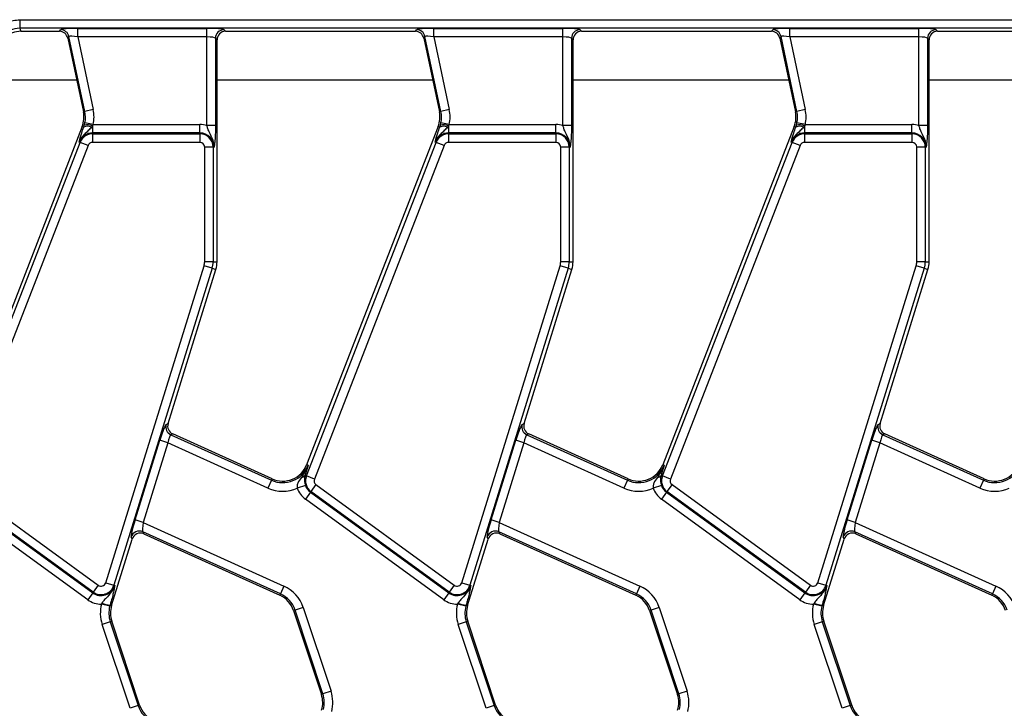
# Model space of a CAD drawing. Units: millimetres. Extents: x 75 to 2144, y 25 to 1460.
# Drawn here: x 367 to 481, y 556 to 636 of the extents above; entities that cross this region are included whole.
import ezdxf

# ---------------------------------------------------------------- set-up
doc = ezdxf.new("R2010")
doc.units = ezdxf.units.MM
doc.header["$LTSCALE"] = 5
doc.linetypes.add('SLD-Solid', pattern=[0])

msp = doc.modelspace()

# ---------------------------------------------------------------- linework, layer by layer
at = {"color": 7, "linetype": 'SLD-Solid', "lineweight": 25}
for p, q in [((366.62051, 635.93607), (661.4163, 635.93607)), ((366.62051, 635.93607), (366.62051, 634.93988)), ((661.4163, 634.93988), (366.62051, 634.93988)), ((371.24163, 634.5823), (371.3895, 634.7649)), ((373.39245, 634.92463), (388.44442, 634.92463)), ((373.39245, 633.92843), (373.39245, 634.92463)), ((388.44442, 633.92843), (388.44442, 634.92463)), ((390.43681, 634.7649), (390.61941, 634.5823)), ((412.74163, 634.5823), (412.8895, 634.7649)), ((414.89245, 634.92463), (429.94442, 634.92463)), ((414.89245, 633.92843), (414.89245, 634.92463)), ((429.94442, 633.92843), (429.94442, 634.92463)), ((431.93681, 634.7649), (432.11941, 634.5823)), ((454.24163, 634.5823), (454.3895, 634.7649)), ((456.39245, 634.92463), (471.44442, 634.92463)), ((456.39245, 633.92843), (456.39245, 634.92463)), ((471.44442, 633.92843), (471.44442, 634.92463)), ((473.43681, 634.7649), (473.61941, 634.5823)), ((366.76214, 634.5823), (371.24163, 634.5823)), ((372.36392, 633.97582), (372.21605, 633.79322)), ((372.21605, 633.79322), (374.04031, 625.21079)), ((374.21892, 625.24876), (372.36392, 633.97582)), ((388.44442, 633.92843), (373.39245, 633.92843)), ((373.39245, 633.92843), (375.19334, 625.45588)), ((388.44442, 623.60591), (388.44442, 633.92843)), ((389.44062, 633.7687), (389.44062, 623.60591)), ((389.62322, 633.5861), (389.44062, 633.7687)), ((389.62322, 607.73255), (389.62322, 633.5861)), ((390.61941, 634.5823), (412.74163, 634.5823)), ((413.86392, 633.97582), (413.71605, 633.79322)), ((413.71605, 633.79322), (415.54031, 625.21079)), ((415.71892, 625.24876), (413.86392, 633.97582)), ((429.94442, 633.92843), (414.89245, 633.92843)), ((414.89245, 633.92843), (416.69334, 625.45588)), ((429.94442, 623.60591), (429.94442, 633.92843)), ((430.94062, 633.7687), (430.94062, 623.60591)), ((431.12322, 633.5861), (430.94062, 633.7687)), ((431.12322, 607.73255), (431.12322, 633.5861)), ((432.11941, 634.5823), (454.24163, 634.5823)), ((455.36392, 633.97582), (455.21605, 633.79322)), ((455.21605, 633.79322), (457.04031, 625.21079)), ((457.21892, 625.24876), (455.36392, 633.97582)), ((471.44442, 633.92843), (456.39245, 633.92843)), ((456.39245, 633.92843), (458.19334, 625.45588)), ((471.44442, 623.60591), (471.44442, 633.92843)), ((472.44062, 633.7687), (472.44062, 623.60591)), ((472.62322, 633.5861), (472.44062, 633.7687)), ((472.62322, 607.73255), (472.62322, 633.5861)), ((473.61941, 634.5823), (495.74163, 634.5823)), ((356.79531, 628.93698), (373.24828, 628.93698)), ((389.62322, 628.93698), (414.74828, 628.93698)), ((431.12322, 628.93698), (456.24828, 628.93698)), ((472.62322, 628.93698), (497.74828, 628.93698)), ((374.21892, 625.24876), (374.04031, 625.21079)), ((375.19334, 625.45588), (374.21892, 625.24876)), ((415.71892, 625.24876), (415.54031, 625.21079)), ((416.69334, 625.45588), (415.71892, 625.24876)), ((457.21892, 625.24876), (457.04031, 625.21079)), ((458.19334, 625.45588), (457.21892, 625.24876)), ((373.9017, 623.49926), (358.56864, 584.09061)), ((374.08117, 623.42943), (373.9017, 623.49926)), ((374.08117, 623.42943), (374.1541, 623.66197)), ((374.1541, 623.66197), (374.22179, 623.93901)), ((375.19711, 623.73616), (374.22179, 623.93901)), ((375.10736, 623.55441), (374.9932, 623.40058)), ((375.19711, 623.73616), (375.10736, 623.55441)), ((375.10736, 623.55441), (375.10736, 622.73997)), ((375.19711, 623.73616), (387.62322, 623.73616)), ((387.62322, 622.73997), (387.62322, 623.73616)), ((389.44062, 623.60591), (388.44442, 623.60591)), ((415.4017, 623.49926), (400.06864, 584.09061)), ((415.58117, 623.42943), (415.4017, 623.49926)), ((415.58117, 623.42943), (415.6541, 623.66197)), ((415.6541, 623.66197), (415.72179, 623.93901)), ((416.69711, 623.73616), (415.72179, 623.93901)), ((416.60736, 623.55441), (416.4932, 623.40058)), ((416.69711, 623.73616), (416.60736, 623.55441)), ((416.60736, 623.55441), (416.60736, 622.73997)), ((416.69711, 623.73616), (429.12322, 623.73616)), ((429.12322, 622.73997), (429.12322, 623.73616)), ((430.94062, 623.60591), (429.94442, 623.60591)), ((456.9017, 623.49926), (441.56864, 584.09061)), ((457.08117, 623.42943), (456.9017, 623.49926)), ((457.08117, 623.42943), (457.1541, 623.66197)), ((457.1541, 623.66197), (457.22179, 623.93901)), ((458.19711, 623.73616), (457.22179, 623.93901)), ((458.10736, 623.55441), (457.9932, 623.40058)), ((458.19711, 623.73616), (458.10736, 623.55441)), ((458.10736, 623.55441), (458.10736, 622.73997)), ((458.19711, 623.73616), (470.62322, 623.73616)), ((470.62322, 622.73997), (470.62322, 623.73616)), ((472.44062, 623.60591), (471.44442, 623.60591)), ((375.10736, 622.63723), (375.10736, 622.73997)), ((387.62322, 622.73997), (375.10736, 622.73997)), ((375.10736, 622.63723), (375.10736, 621.64103)), ((375.10736, 622.63723), (387.62322, 622.63723)), ((387.62322, 622.63723), (387.62322, 622.73997)), ((387.62322, 622.63723), (387.62322, 621.64103)), ((416.60736, 622.63723), (416.60736, 622.73997)), ((429.12322, 622.73997), (416.60736, 622.73997)), ((416.60736, 622.63723), (429.12322, 622.63723)), ((416.60736, 622.63723), (416.60736, 621.64103)), ((429.12322, 622.63723), (429.12322, 622.73997)), ((429.12322, 622.63723), (429.12322, 621.64103)), ((458.10736, 622.63723), (458.10736, 622.73997)), ((470.62322, 622.73997), (458.10736, 622.73997)), ((458.10736, 622.63723), (470.62322, 622.63723)), ((458.10736, 622.63723), (458.10736, 621.64103)), ((470.62322, 622.63723), (470.62322, 622.73997)), ((470.62322, 622.63723), (470.62322, 621.64103)), ((358.53634, 582.78016), (373.65825, 621.64611)), ((374.58665, 621.28489), (359.46474, 582.41894)), ((373.65825, 621.64611), (373.5625, 621.68337)), ((374.58665, 621.28489), (373.65825, 621.64611)), ((387.62322, 621.64103), (375.10736, 621.64103)), ((388.18196, 607.73255), (388.18196, 621.0823)), ((389.17815, 621.0823), (388.18196, 621.0823)), ((389.17815, 621.0823), (389.17815, 607.73255)), ((389.17815, 621.0823), (389.28089, 621.0823)), ((400.03634, 582.78016), (415.15825, 621.64611)), ((416.08665, 621.28489), (400.96474, 582.41894)), ((415.15825, 621.64611), (415.0625, 621.68337)), ((416.08665, 621.28489), (415.15825, 621.64611)), ((429.12322, 621.64103), (416.60736, 621.64103)), ((429.68196, 607.73255), (429.68196, 621.0823)), ((430.67815, 621.0823), (429.68196, 621.0823)), ((430.67815, 621.0823), (430.67815, 607.73255)), ((430.67815, 621.0823), (430.78089, 621.0823)), ((441.53634, 582.78016), (456.65825, 621.64611)), ((457.58665, 621.28489), (442.46474, 582.41894)), ((456.65825, 621.64611), (456.5625, 621.68337)), ((457.58665, 621.28489), (456.65825, 621.64611)), ((470.62322, 621.64103), (458.10736, 621.64103)), ((471.18196, 607.73255), (471.18196, 621.0823)), ((472.17815, 621.0823), (471.18196, 621.0823)), ((472.17815, 621.0823), (472.17815, 607.73255)), ((472.17815, 621.0823), (472.28089, 621.0823)), ((376.64514, 570.33441), (388.11187, 607.27041)), ((389.06327, 606.97504), (388.11187, 607.27041)), ((389.17815, 607.73255), (388.18196, 607.73255)), ((389.17815, 607.73255), (389.62322, 607.73255)), ((418.14514, 570.33441), (429.61187, 607.27041)), ((430.56327, 606.97504), (429.61187, 607.27041)), ((430.67815, 607.73255), (429.68196, 607.73255)), ((430.67815, 607.73255), (431.12322, 607.73255)), ((459.64514, 570.33441), (471.11187, 607.27041)), ((472.06327, 606.97504), (471.11187, 607.27041)), ((472.17815, 607.73255), (471.18196, 607.73255)), ((472.17815, 607.73255), (472.62322, 607.73255)), ((389.06327, 606.97504), (377.59654, 570.03904)), ((383.91154, 588.87945), (389.48833, 606.84309)), ((389.06327, 606.97504), (389.48833, 606.84309)), ((430.56327, 606.97504), (419.09654, 570.03904)), ((425.41154, 588.87945), (430.98833, 606.84309)), ((430.56327, 606.97504), (430.98833, 606.84309)), ((472.06327, 606.97504), (460.59654, 570.03904)), ((466.91154, 588.87945), (472.48833, 606.84309)), ((472.06327, 606.97504), (472.48833, 606.84309)), ((383.6893, 588.77946), (383.91154, 588.87945)), ((425.1893, 588.77946), (425.41154, 588.87945)), ((466.6893, 588.77946), (466.91154, 588.87945)), ((384.45293, 587.67619), (384.23069, 587.57619)), ((396.03806, 582.44429), (384.45293, 587.67619)), ((425.95293, 587.67619), (425.73069, 587.57619)), ((437.53806, 582.44429), (425.95293, 587.67619)), ((467.45293, 587.67619), (467.23069, 587.57619)), ((479.03806, 582.44429), (467.45293, 587.67619)), ((380.06669, 577.64923), (382.94739, 586.92837)), ((383.89879, 586.63301), (381.01809, 577.35387)), ((383.89879, 586.63301), (382.94739, 586.92837)), ((395.55289, 581.36997), (383.89879, 586.63301)), ((384.23069, 587.57619), (395.9629, 582.27787)), ((421.56669, 577.64923), (424.44739, 586.92837)), ((425.39879, 586.63301), (422.51809, 577.35387)), ((425.39879, 586.63301), (424.44739, 586.92837)), ((437.05289, 581.36997), (425.39879, 586.63301)), ((425.73069, 587.57619), (437.4629, 582.27787)), ((463.06669, 577.64923), (465.94739, 586.92837)), ((466.89879, 586.63301), (464.01809, 577.35387)), ((466.89879, 586.63301), (465.94739, 586.92837)), ((478.55289, 581.36997), (466.89879, 586.63301)), ((467.23069, 587.57619), (478.9629, 582.27787)), ((400.23881, 584.0244), (400.06864, 584.09061)), ((441.73881, 584.0244), (441.56864, 584.09061)), ((395.9629, 582.27787), (395.55289, 581.36997)), ((395.9629, 582.27787), (396.03806, 582.44429)), ((399.93046, 583.01163), (399.87654, 582.84234)), ((400.03634, 582.78016), (399.87654, 582.84234)), ((400.96474, 582.41894), (400.03634, 582.78016)), ((437.4629, 582.27787), (437.05289, 581.36997)), ((437.4629, 582.27787), (437.53806, 582.44429)), ((441.43046, 583.01163), (441.37654, 582.84234)), ((441.53634, 582.78016), (441.37654, 582.84234)), ((442.46474, 582.41894), (441.53634, 582.78016)), ((478.9629, 582.27787), (478.55289, 581.36997)), ((478.9629, 582.27787), (479.03806, 582.44429)), ((359.01109, 580.87526), (375.13717, 569.15898)), ((375.19756, 569.2421), (359.07148, 580.95838)), ((359.65703, 581.76432), (375.78311, 570.04804)), ((399.9162, 581.68219), (398.97314, 581.36119)), ((400.51109, 580.87526), (399.92554, 580.06932)), ((400.57148, 580.95838), (400.51109, 580.87526)), ((400.51109, 580.87526), (416.63717, 569.15898)), ((401.15703, 581.76432), (400.57148, 580.95838)), ((416.69756, 569.2421), (400.57148, 580.95838)), ((401.15703, 581.76432), (417.28311, 570.04804)), ((441.4162, 581.68219), (440.47314, 581.36119)), ((442.01109, 580.87526), (441.42554, 580.06932)), ((442.07148, 580.95838), (442.01109, 580.87526)), ((442.01109, 580.87526), (458.13717, 569.15898)), ((442.65703, 581.76432), (442.07148, 580.95838)), ((458.19756, 569.2421), (442.07148, 580.95838)), ((442.65703, 581.76432), (458.78311, 570.04804)), ((374.55162, 568.35304), (358.42554, 580.06932)), ((416.05162, 568.35304), (399.92554, 580.06932)), ((457.55162, 568.35304), (441.42554, 580.06932)), ((381.01809, 577.35387), (380.06669, 577.64923)), ((381.01809, 577.35387), (397.41665, 569.94821)), ((422.51809, 577.35387), (421.56669, 577.64923)), ((422.51809, 577.35387), (438.91665, 569.94821)), ((464.01809, 577.35387), (463.06669, 577.64923)), ((464.01809, 577.35387), (480.41665, 569.94821)), ((397.00664, 569.0403), (380.97955, 576.2782)), ((380.97955, 576.2782), (381.09269, 576.02675)), ((438.50664, 569.0403), (422.47955, 576.2782)), ((422.47955, 576.2782), (422.59269, 576.02675)), ((480.00664, 569.0403), (463.97955, 576.2782)), ((463.97955, 576.2782), (464.09269, 576.02675)), ((377.33132, 567.68361), (379.73127, 575.4142)), ((379.73127, 575.4142), (379.61814, 575.66566)), ((381.09269, 576.02675), (396.93148, 568.87388)), ((418.83132, 567.68361), (421.23127, 575.4142)), ((421.23127, 575.4142), (421.11814, 575.66566)), ((422.59269, 576.02675), (438.43148, 568.87388)), ((460.33132, 567.68361), (462.73127, 575.4142)), ((462.73127, 575.4142), (462.61814, 575.66566)), ((464.09269, 576.02675), (479.93148, 568.87388)), ((375.78311, 570.04804), (375.19756, 569.2421)), ((376.64514, 570.33441), (377.59654, 570.03904)), ((377.59654, 570.03904), (377.69466, 570.00858)), ((397.41665, 569.94821), (397.00664, 569.0403)), ((417.28311, 570.04804), (416.69756, 569.2421)), ((418.14514, 570.33441), (419.09654, 570.03904)), ((419.09654, 570.03904), (419.19466, 570.00858)), ((438.91665, 569.94821), (438.50664, 569.0403)), ((458.78311, 570.04804), (458.19756, 569.2421)), ((459.64514, 570.33441), (460.59654, 570.03904)), ((460.59654, 570.03904), (460.69466, 570.00858)), ((480.41665, 569.94821), (480.00664, 569.0403)), ((375.13717, 569.15898), (374.55162, 568.35304)), ((375.19756, 569.2421), (375.13717, 569.15898)), ((397.00664, 569.0403), (396.93148, 568.87388)), ((416.63717, 569.15898), (416.05162, 568.35304)), ((416.69756, 569.2421), (416.63717, 569.15898)), ((438.50664, 569.0403), (438.43148, 568.87388)), ((458.13717, 569.15898), (457.55162, 568.35304)), ((458.19756, 569.2421), (458.13717, 569.15898)), ((480.00664, 569.0403), (479.93148, 568.87388)), ((376.20831, 567.94071), (376.15232, 567.84651)), ((377.1164, 567.59564), (376.15232, 567.84651)), ((377.15621, 567.73797), (377.1164, 567.59564)), ((377.15621, 567.73797), (377.33132, 567.68361)), ((398.71676, 567.14397), (398.54349, 567.08635)), ((398.54349, 567.08635), (401.79194, 557.31704)), ((399.66207, 567.4583), (398.71676, 567.14397)), ((401.96522, 557.37466), (398.71676, 567.14397)), ((399.66207, 567.4583), (402.91052, 557.68899)), ((417.70831, 567.94071), (417.65232, 567.84651)), ((418.6164, 567.59564), (417.65232, 567.84651)), ((418.65621, 567.73797), (418.6164, 567.59564)), ((418.65621, 567.73797), (418.83132, 567.68361)), ((440.21676, 567.14397), (440.04349, 567.08635)), ((440.04349, 567.08635), (443.29194, 557.31704)), ((441.16207, 567.4583), (440.21676, 567.14397)), ((443.46522, 557.37466), (440.21676, 567.14397)), ((441.16207, 567.4583), (444.41052, 557.68899)), ((459.20831, 567.94071), (459.15232, 567.84651)), ((460.1164, 567.59564), (459.15232, 567.84651)), ((460.15621, 567.73797), (460.1164, 567.59564)), ((460.15621, 567.73797), (460.33132, 567.68361)), ((377.17641, 565.78993), (377.34968, 565.84755)), ((380.59814, 556.07824), (377.34968, 565.84755)), ((418.67641, 565.78993), (418.84968, 565.84755)), ((422.09814, 556.07824), (418.84968, 565.84755)), ((460.17641, 565.78993), (460.34968, 565.84755)), ((463.59814, 556.07824), (460.34968, 565.84755)), ((377.17641, 565.78993), (376.2311, 565.4756)), ((379.47956, 555.70629), (376.2311, 565.4756)), ((377.17641, 565.78993), (380.42486, 556.02062)), ((418.67641, 565.78993), (417.7311, 565.4756)), ((420.97956, 555.70629), (417.7311, 565.4756)), ((418.67641, 565.78993), (421.92486, 556.02062)), ((460.17641, 565.78993), (459.2311, 565.4756)), ((462.47956, 555.70629), (459.2311, 565.4756)), ((460.17641, 565.78993), (463.42486, 556.02062)), ((401.96522, 557.37466), (401.79194, 557.31704)), ((402.91052, 557.68899), (401.96522, 557.37466)), ((443.46522, 557.37466), (443.29194, 557.31704)), ((444.41052, 557.68899), (443.46522, 557.37466)), ((380.42486, 556.02062), (379.47956, 555.70629)), ((380.42486, 556.02062), (380.59814, 556.07824)), ((421.92486, 556.02062), (420.97956, 555.70629)), ((421.92486, 556.02062), (422.09814, 556.07824)), ((463.42486, 556.02062), (462.47956, 555.70629)), ((463.42486, 556.02062), (463.59814, 556.07824))]:
    msp.add_line(p, q, dxfattribs=at)
at = {"color": 7, "linetype": 'SLD-Solid', "lineweight": 25, "flags": 128}
msp.add_lwpolyline([(366.62051, 634.93988), (366.67411, 634.8049), (366.76214, 634.5823)], dxfattribs=at)
at = {"color": 7, "linetype": 'SLD-Solid', "lineweight": 25}
for centre, radius, start, end in [((371.3826, 633.76018), 1.00474, 12.3934796, 89.6065204), ((390.44573, 633.75979), 1.00515, 90.5081258, 179.4918742), ((412.8826, 633.76018), 1.00474, 12.3934796, 89.6065204), ((431.94573, 633.75979), 1.00515, 90.5081258, 179.4918742), ((454.3826, 633.76018), 1.00474, 12.3934796, 89.6065204), ((473.44573, 633.75979), 1.00515, 90.5081258, 179.4918742), ((371.10586, 624.58706), 3, 338.7400497, 12), ((371.10586, 624.58706), 3.1826, 348.2511248, 12), ((371.10586, 624.58706), 4.1788, 348.2511248, 12), ((412.60586, 624.58706), 3, 338.7400497, 12), ((412.60586, 624.58706), 3.1826, 348.2511248, 12), ((412.60586, 624.58706), 4.1788, 348.2511248, 12), ((454.10586, 624.58706), 3, 338.7400497, 12), ((454.10586, 624.58706), 3.1826, 348.2511248, 12), ((454.10586, 624.58706), 4.1788, 348.2511248, 12), ((374.50653, 622.44604), 1.07144, 62.9854257, 113.3908264), ((374.44028, 621.92026), 1.76506, 67.7942923, 99.3311409), ((387.62322, 621.0823), 2.65387, 71.9747235, 90), ((416.00653, 622.44604), 1.07144, 62.9854257, 113.3908264), ((415.94028, 621.92026), 1.76506, 67.7942923, 99.3311409), ((429.12322, 621.0823), 2.65387, 71.9747235, 90), ((457.50653, 622.44604), 1.07144, 62.9854257, 113.3908264), ((457.44028, 621.92026), 1.76506, 67.7942923, 99.3311409), ((470.62322, 621.0823), 2.65387, 71.9747235, 90), ((375.10736, 621.0823), 1.65767, 90, 158.7400497), ((375.10736, 621.0823), 1.55493, 90, 158.7400497), ((387.62322, 621.0823), 1.65767, 0, 90), ((387.62322, 621.0823), 1.55493, 0, 90), ((416.60736, 621.0823), 1.65767, 90, 158.7400497), ((416.60736, 621.0823), 1.55493, 90, 158.7400497), ((429.12322, 621.0823), 1.65767, 0, 90), ((429.12322, 621.0823), 1.55493, 0, 90), ((458.10736, 621.0823), 1.65767, 90, 158.7400497), ((458.10736, 621.0823), 1.55493, 90, 158.7400497), ((470.62322, 621.0823), 1.65767, 0, 90), ((470.62322, 621.0823), 1.55493, 0, 90), ((375.10736, 621.0823), 0.55874, 90, 158.7400497), ((387.62322, 621.0823), 0.55874, 0, 90), ((416.60736, 621.0823), 0.55874, 90, 158.7400497), ((429.12322, 621.0823), 0.55874, 0, 90), ((458.10736, 621.0823), 0.55874, 90, 158.7400497), ((470.62322, 621.0823), 0.55874, 0, 90), ((386.62322, 607.73255), 1.55874, 342.7531165, 0), ((386.62322, 607.73255), 2.55493, 342.7531165, 0), ((386.62322, 607.73255), 3, 342.7531165, 0), ((428.12322, 607.73255), 1.55874, 342.7531165, 0), ((428.12322, 607.73255), 2.55493, 342.7531165, 0), ((428.12322, 607.73255), 3, 342.7531165, 0), ((469.62322, 607.73255), 1.55874, 342.7531165, 0), ((469.62322, 607.73255), 2.55493, 342.7531165, 0), ((469.62322, 607.73255), 3, 342.7531165, 0), ((384.65125, 588.48885), 1.00489, 163.1899679, 245.2590112), ((426.15125, 588.48885), 1.00489, 163.1899679, 245.2590112), ((467.65125, 588.48885), 1.00489, 163.1899679, 245.2590112), ((397.2728, 585.17841), 3.1826, 245.6958626, 338.7400497), ((397.2728, 585.17841), 3, 245.6958626, 338.7400497), ((438.7728, 585.17841), 3.1826, 245.6958626, 338.7400497), ((438.7728, 585.17841), 3, 245.6958626, 338.7400497), ((480.2728, 585.17841), 3.1826, 245.6958626, 338.7400497), ((480.2728, 585.17841), 3, 245.6958626, 338.7400497), ((399.41402, 583.15249), 0.55689, 274.9561778, 326.1557039), ((401.48545, 582.21635), 1.55493, 158.7400497, 234), ((401.48545, 582.21635), 0.55874, 158.7400497, 234), ((440.91402, 583.15249), 0.55689, 274.9561778, 326.1557039), ((442.98545, 582.21635), 1.55493, 158.7400497, 234), ((442.98545, 582.21635), 0.55874, 158.7400497, 234), ((397.2728, 585.17841), 4.1788, 245.6958626, 294.009992), ((401.48545, 582.21635), 2.65387, 198.7978893, 234), ((401.48545, 582.21635), 1.65767, 198.7978893, 234), ((438.7728, 585.17841), 4.1788, 245.6958626, 294.009992), ((442.98545, 582.21635), 2.65387, 198.7978893, 234), ((442.98545, 582.21635), 1.65767, 198.7978893, 234), ((480.2728, 585.17841), 4.1788, 245.6958626, 294.009992), ((380.57524, 575.35762), 1.00546, 66.2895392, 162.1594399), ((422.07524, 575.35762), 1.00546, 66.2895392, 162.1594399), ((463.57524, 575.35762), 1.00546, 66.2895392, 162.1594399), ((376.11152, 570.50007), 1.65767, 234, 342.7531165), ((376.11152, 570.50007), 1.55493, 234, 342.7531165), ((376.11152, 570.50007), 0.55874, 234, 342.7531165), ((395.69674, 566.13976), 4.1788, 18.3928188, 65.6958626), ((417.61152, 570.50007), 1.65767, 234, 342.7531165), ((417.61152, 570.50007), 1.55493, 234, 342.7531165), ((417.61152, 570.50007), 0.55874, 234, 342.7531165), ((437.19674, 566.13976), 4.1788, 18.3928188, 65.6958626), ((459.11152, 570.50007), 1.65767, 234, 342.7531165), ((459.11152, 570.50007), 1.55493, 234, 342.7531165), ((459.11152, 570.50007), 0.55874, 234, 342.7531165), ((478.69674, 566.13976), 4.1788, 18.3928188, 65.6958626), ((376.11152, 570.50007), 2.65387, 234, 270.8806971), ((395.69674, 566.13976), 3, 18.3928188, 65.6958626), ((395.69674, 566.13976), 3.1826, 18.3928188, 65.6958626), ((417.61152, 570.50007), 2.65387, 234, 270.8806971), ((437.19674, 566.13976), 3, 18.3928188, 65.6958626), ((437.19674, 566.13976), 3.1826, 18.3928188, 65.6958626), ((459.11152, 570.50007), 2.65387, 234, 270.8806971), ((478.69674, 566.13976), 3, 18.3928188, 65.6958626), ((478.69674, 566.13976), 3.1826, 18.3928188, 65.6958626), ((380.19643, 566.79414), 4.1788, 165.4137456, 198.3928188), ((377.38512, 571.12547), 3.39522, 249.7200092, 266.1340857), ((380.19643, 566.79414), 3.1826, 165.4137456, 198.3928188), ((380.19643, 566.79414), 3, 162.7531165, 198.3928188), ((421.69643, 566.79414), 4.1788, 165.4137456, 198.3928188), ((418.88512, 571.12547), 3.39522, 249.7200092, 266.1340857), ((421.69643, 566.79414), 3.1826, 165.4137456, 198.3928188), ((421.69643, 566.79414), 3, 162.7531165, 198.3928188), ((463.19643, 566.79414), 4.1788, 165.4137456, 198.3928188), ((460.38512, 571.12547), 3.39522, 249.7200092, 266.1340857), ((463.19643, 566.79414), 3.1826, 165.4137456, 198.3928188), ((463.19643, 566.79414), 3, 162.7531165, 198.3928188), ((398.9452, 556.37045), 3, 342.7531165, 18.3928188), ((398.9452, 556.37045), 3.1826, 345.4137456, 18.3928188), ((398.9452, 556.37045), 4.1788, 345.4137456, 18.3928188), ((440.4452, 556.37045), 3, 342.7531165, 18.3928188), ((440.4452, 556.37045), 3.1826, 345.4137456, 18.3928188), ((440.4452, 556.37045), 4.1788, 345.4137456, 18.3928188), ((383.44488, 557.02483), 3.1826, 198.3928188, 245.6958626), ((383.44488, 557.02483), 3, 198.3928188, 245.6958626), ((424.94488, 557.02483), 3.1826, 198.3928188, 245.6958626), ((424.94488, 557.02483), 3, 198.3928188, 245.6958626), ((466.44488, 557.02483), 3.1826, 198.3928188, 245.6958626), ((466.44488, 557.02483), 3, 198.3928188, 245.6958626)]:
    msp.add_arc(centre, radius, start, end, dxfattribs=at)
for centre, major_axis, ratio, start_param, end_param in [((373.42964, 634.74965), (2.04502, -0.00321), 0.085548312, 1.589118342, 3.072648206), ((388.44442, 634.74965), (2, 0), 0.087488664, 0.087266463, 1.570796327), ((414.92964, 634.74965), (2.04502, -0.00321), 0.085548312, 1.589118342, 3.072648206), ((429.94442, 634.74965), (2, 0), 0.087488664, 0.087266463, 1.570796327), ((456.42964, 634.74965), (2.04502, -0.00321), 0.085548312, 1.589118342, 3.072648206), ((471.44442, 634.74965), (2, 0), 0.087488664, 0.087266463, 1.570796327), ((371.23545, 633.57848), (-0.6333, -0.78206), 0.993722827, 2.463991888, 3.819193419), ((373.42964, 633.75345), (1.06667, -0.21897), 0.150865597, 1.636614932, 3.120144796), ((388.44442, 633.75345), (1, 0), 0.174977327, 0.087266463, 1.570796327), ((390.62704, 633.57848), (-0.7125, 0.7125), 0.992432509, 5.501585242, 7.064785372), ((412.73545, 633.57848), (-0.6333, -0.78206), 0.993722827, 2.463991888, 3.819193419), ((414.92964, 633.75345), (1.06667, -0.21897), 0.150865597, 1.636614932, 3.120144796), ((429.94442, 633.75345), (1, 0), 0.174977327, 0.087266463, 1.570796327), ((432.12704, 633.57848), (-0.7125, 0.7125), 0.992432509, 5.501585242, 7.064785372), ((454.23545, 633.57848), (-0.6333, -0.78206), 0.993722827, 2.463991888, 3.819193419), ((456.42964, 633.75345), (1.06667, -0.21897), 0.150865597, 1.636614932, 3.120144796), ((471.44442, 633.75345), (1, 0), 0.174977327, 0.087266463, 1.570796327), ((473.62704, 633.57848), (-0.7125, 0.7125), 0.992432509, 5.501585242, 7.064785372), ((383.10807, 586.85581), (0.59573, 1.92533), 0.086815732, 0.076436293, 1.559966157), ((384.87222, 588.58827), (0.91814, 0.4131), 0.993252167, 2.42113893, 3.862046377), ((424.60807, 586.85581), (0.59573, 1.92533), 0.086815732, 0.076436293, 1.559966157), ((426.37222, 588.58827), (0.91814, 0.4131), 0.993252167, 2.42113893, 3.862046377), ((466.10807, 586.85581), (0.59573, 1.92533), 0.086815732, 0.076436293, 1.559966157), ((467.87222, 588.58827), (0.91814, 0.4131), 0.993252167, 2.42113893, 3.862046377), ((384.05947, 586.56044), (0.17897, 1.01544), 0.165840077, 0.044993186, 1.52852305), ((425.55947, 586.56044), (0.17897, 1.01544), 0.165840077, 0.044993186, 1.52852305), ((467.05947, 586.56044), (0.17897, 1.01544), 0.165840077, 0.044993186, 1.52852305), ((380.22737, 577.57666), (0.59573, 1.92533), 0.086815732, 1.559966157, 3.043496021), ((381.17878, 577.2813), (0.17897, 1.01544), 0.165840077, 1.52852305, 3.012052914), ((421.72737, 577.57666), (0.59573, 1.92533), 0.086815732, 1.559966157, 3.043496021), ((422.67878, 577.2813), (0.17897, 1.01544), 0.165840077, 1.52852305, 3.012052914), ((463.22737, 577.57666), (0.59573, 1.92533), 0.086815732, 1.559966157, 3.043496021), ((464.17878, 577.2813), (0.17897, 1.01544), 0.165840077, 1.52852305, 3.012052914), ((380.6874, 575.10834), (-0.41388, 0.91987), 0.991386187, 5.440496007, 7.125874608), ((422.1874, 575.10834), (-0.41388, 0.91987), 0.991386187, 5.440496007, 7.125874608), ((463.6874, 575.10834), (-0.41388, 0.91987), 0.991386187, 5.440496007, 7.125874608)]:
    msp.add_ellipse(centre, major_axis=major_axis, ratio=ratio, start_param=start_param, end_param=end_param, dxfattribs=at)
for points, knots in [([(363.88396, 634.8478), (363.92416, 634.88474), (364.29254, 635.22324), (365.16759, 635.77725), (366.1182, 635.88116), (366.62051, 635.93607)], [0, 0, 0, 0, 0.0546150958, 0.5004459995, 1, 1, 1, 1]), ([(366.62051, 634.93988), (366.24368, 634.89898), (365.53055, 634.82159), (364.87428, 634.40558), (364.59823, 634.15142), (364.5681, 634.12367)], [0, 0, 0, 0, 0.499551348, 0.945368897, 1, 1, 1, 1]), ([(366.76214, 634.5823), (366.42654, 634.54925), (365.75532, 634.48315), (365.08579, 634.1008), (364.77882, 633.82808), (364.72169, 633.77732)], [0, 0, 0, 0, 0.448688583, 0.897387985, 1, 1, 1, 1]), ([(374.9932, 623.40058), (374.86711, 623.26922), (374.51357, 622.90088), (374.04147, 622.51304), (373.71502, 622.03813), (373.60764, 621.8101), (373.56341, 621.68592), (373.5625, 621.68337)], [0, 0, 0, 0, 0.238938629, 0.669994097, 0.826696762, 0.996431753, 1, 1, 1, 1]), ([(373.71778, 622.30272), (373.75774, 622.44106), (373.85158, 622.7659), (373.99743, 623.18742), (374.08117, 623.42943)], [0, 0, 0, 0, 0.425865245, 1, 1, 1, 1]), ([(389.28089, 621.0823), (389.28097, 621.08501), (389.28344, 621.1706), (389.27777, 621.3355), (389.23326, 621.63845), (389.08445, 622.13652), (388.79968, 622.64902), (388.56601, 623.18381), (388.48123, 623.47814), (388.44442, 623.60591)], [0, 0, 0, 0, 0.003030181, 0.095603522, 0.183801966, 0.345602674, 0.67731499, 0.859921889, 1, 1, 1, 1]), ([(389.44062, 623.60591), (389.43886, 623.38153), (389.4351, 622.9028), (389.40151, 622.15303), (389.35534, 621.6324), (389.31615, 621.32585), (389.29654, 621.18691), (389.28635, 621.11838), (389.28111, 621.08378), (389.28089, 621.0823)], [0, 0, 0, 0, 0.205104413, 0.437613738, 0.754732153, 0.875722296, 0.936476565, 0.997265981, 1, 1, 1, 1]), ([(416.4932, 623.40058), (416.36711, 623.26922), (416.01357, 622.90088), (415.54147, 622.51304), (415.21502, 622.03813), (415.10764, 621.8101), (415.06341, 621.68592), (415.0625, 621.68337)], [0, 0, 0, 0, 0.238938629, 0.669994097, 0.826696762, 0.996431753, 1, 1, 1, 1]), ([(415.21778, 622.30272), (415.25774, 622.44106), (415.35158, 622.7659), (415.49743, 623.18742), (415.58117, 623.42943)], [0, 0, 0, 0, 0.4258652451, 1, 1, 1, 1]), ([(430.78089, 621.0823), (430.78097, 621.08501), (430.78344, 621.1706), (430.77777, 621.3355), (430.73326, 621.63845), (430.58445, 622.13652), (430.29968, 622.64902), (430.06601, 623.18381), (429.98123, 623.47814), (429.94442, 623.60591)], [0, 0, 0, 0, 0.003030181, 0.095603522, 0.183801966, 0.345602674, 0.67731499, 0.859921889, 1, 1, 1, 1]), ([(430.94062, 623.60591), (430.93886, 623.38153), (430.9351, 622.9028), (430.90151, 622.15303), (430.85534, 621.6324), (430.81615, 621.32585), (430.79654, 621.18691), (430.78635, 621.11838), (430.78111, 621.08378), (430.78089, 621.0823)], [0, 0, 0, 0, 0.205104413, 0.437613738, 0.754732153, 0.875722296, 0.936476565, 0.997265981, 1, 1, 1, 1]), ([(457.9932, 623.40058), (457.86711, 623.26922), (457.51357, 622.90088), (457.04147, 622.51304), (456.71502, 622.03813), (456.60764, 621.8101), (456.56341, 621.68592), (456.5625, 621.68337)], [0, 0, 0, 0, 0.238938629, 0.669994097, 0.826696762, 0.996431753, 1, 1, 1, 1]), ([(456.71778, 622.30272), (456.75774, 622.44106), (456.85158, 622.7659), (456.99743, 623.18742), (457.08117, 623.42943)], [0, 0, 0, 0, 0.425865245, 1, 1, 1, 1]), ([(472.28089, 621.0823), (472.28097, 621.08501), (472.28344, 621.1706), (472.27777, 621.3355), (472.23326, 621.63845), (472.08445, 622.13652), (471.79968, 622.64902), (471.56601, 623.18381), (471.48123, 623.47814), (471.44442, 623.60591)], [0, 0, 0, 0, 0.003030181, 0.095603522, 0.183801966, 0.345602674, 0.67731499, 0.859921889, 1, 1, 1, 1]), ([(472.44062, 623.60591), (472.43886, 623.38153), (472.4351, 622.9028), (472.40151, 622.15303), (472.35534, 621.6324), (472.31615, 621.32585), (472.29654, 621.18691), (472.28635, 621.11838), (472.28111, 621.08378), (472.28089, 621.0823)], [0, 0, 0, 0, 0.205104413, 0.437613738, 0.754732153, 0.875722296, 0.936476565, 0.997265981, 1, 1, 1, 1]), ([(373.5625, 621.68337), (373.56283, 621.68484), (373.57476, 621.73792), (373.59925, 621.84472), (373.64651, 622.04085), (373.69093, 622.20407), (373.71778, 622.30272)], [0, 0, 0, 0, 0.008016682, 0.289660905, 0.570685206, 1, 1, 1, 1]), ([(415.0625, 621.68337), (415.06283, 621.68484), (415.07476, 621.73792), (415.09925, 621.84472), (415.14651, 622.04085), (415.19093, 622.20407), (415.21778, 622.30272)], [0, 0, 0, 0, 0.008016682, 0.289660905, 0.570685206, 1, 1, 1, 1]), ([(456.5625, 621.68337), (456.56283, 621.68484), (456.57476, 621.73792), (456.59925, 621.84472), (456.64651, 622.04085), (456.69093, 622.20407), (456.71778, 622.30272)], [0, 0, 0, 0, 0.008016682, 0.289660905, 0.570685206, 1, 1, 1, 1]), ([(400.23881, 584.0244), (400.23758, 584.02097), (400.21486, 583.95738), (400.02327, 583.45063), (399.72498, 582.99721), (399.46213, 582.59768)], [0, 0, 0, 0, 0.006745525, 0.124786008, 1, 1, 1, 1]), ([(400.23881, 584.0244), (400.23817, 584.02223), (400.14209, 583.69796), (400.03592, 583.35364), (399.93046, 583.01163)], [0, 0, 0, 0, 0.006702696, 1, 1, 1, 1]), ([(441.73881, 584.0244), (441.73758, 584.02097), (441.71486, 583.95738), (441.52327, 583.45063), (441.22498, 582.99721), (440.96213, 582.59768)], [0, 0, 0, 0, 0.006745525, 0.124786008, 1, 1, 1, 1]), ([(441.73881, 584.0244), (441.73817, 584.02223), (441.64209, 583.69796), (441.53592, 583.35364), (441.43046, 583.01163)], [0, 0, 0, 0, 0.006702696, 1, 1, 1, 1]), ([(399.46213, 582.59768), (399.30739, 582.38832), (399.08028, 582.08105), (398.93329, 581.6331), (398.96264, 581.43282), (398.97314, 581.36119)], [0, 0, 0, 0, 0.578715597, 0.849328008, 1, 1, 1, 1]), ([(399.87654, 582.84234), (399.84247, 582.67588), (399.78908, 582.41506), (399.82597, 581.98762), (399.89155, 581.76562), (399.9162, 581.68219)], [0, 0, 0, 0, 0.524062318, 0.821143251, 1, 1, 1, 1]), ([(440.96213, 582.59768), (440.80739, 582.38832), (440.58028, 582.08105), (440.43329, 581.6331), (440.46264, 581.43282), (440.47314, 581.36119)], [0, 0, 0, 0, 0.578715597, 0.849328008, 1, 1, 1, 1]), ([(441.37654, 582.84234), (441.34247, 582.67588), (441.28908, 582.41506), (441.32597, 581.98762), (441.39155, 581.76562), (441.4162, 581.68219)], [0, 0, 0, 0, 0.524062318, 0.821143251, 1, 1, 1, 1]), ([(377.69466, 570.00858), (377.69393, 570.00597), (377.67091, 569.92349), (377.61661, 569.76769), (377.48428, 569.49156), (377.1945, 569.06), (376.7705, 568.65497), (376.41185, 568.24001), (376.26172, 568.01925), (376.20831, 567.94071)], [0, 0, 0, 0, 0.003153983, 0.09950955, 0.191311475, 0.359722797, 0.704987724, 0.895055306, 1, 1, 1, 1]), ([(377.5831, 569.37988), (377.54613, 569.21053), (377.47044, 568.86391), (377.31675, 568.28077), (377.20087, 567.88896), (377.15621, 567.73797)], [0, 0, 0, 0, 0.369963985, 0.757212445, 1, 1, 1, 1]), ([(377.69466, 570.00858), (377.69443, 570.00709), (377.68917, 569.9725), (377.6786, 569.90406), (377.65608, 569.76542), (377.6267, 569.5969), (377.59647, 569.4464), (377.5831, 569.37988)], [0, 0, 0, 0, 0.008015717, 0.1862407971, 0.3643628292, 0.7190870435, 1, 1, 1, 1]), ([(419.19466, 570.00858), (419.19393, 570.00597), (419.17091, 569.92349), (419.11661, 569.76769), (418.98428, 569.49156), (418.6945, 569.06), (418.2705, 568.65497), (417.91185, 568.24001), (417.76172, 568.01925), (417.70831, 567.94071)], [0, 0, 0, 0, 0.003153983, 0.09950955, 0.191311475, 0.359722797, 0.704987724, 0.895055306, 1, 1, 1, 1]), ([(419.0831, 569.37988), (419.04613, 569.21053), (418.97044, 568.86391), (418.81675, 568.28077), (418.70087, 567.88896), (418.65621, 567.73797)], [0, 0, 0, 0, 0.369963985, 0.757212445, 1, 1, 1, 1]), ([(419.19466, 570.00858), (419.19443, 570.00709), (419.18917, 569.9725), (419.1786, 569.90406), (419.15608, 569.76542), (419.1267, 569.5969), (419.09647, 569.4464), (419.0831, 569.37988)], [0, 0, 0, 0, 0.008015717, 0.186240797, 0.364362829, 0.719087044, 1, 1, 1, 1]), ([(460.69466, 570.00858), (460.69393, 570.00597), (460.67091, 569.92349), (460.61661, 569.76769), (460.48428, 569.49156), (460.1945, 569.06), (459.7705, 568.65497), (459.41185, 568.24001), (459.26172, 568.01925), (459.20831, 567.94071)], [0, 0, 0, 0, 0.003153983, 0.09950955, 0.191311475, 0.359722797, 0.704987724, 0.895055306, 1, 1, 1, 1]), ([(460.5831, 569.37988), (460.54613, 569.21053), (460.47044, 568.86391), (460.31675, 568.28077), (460.20087, 567.88896), (460.15621, 567.73797)], [0, 0, 0, 0, 0.369963985, 0.757212445, 1, 1, 1, 1]), ([(460.69466, 570.00858), (460.69443, 570.00709), (460.68917, 569.9725), (460.6786, 569.90406), (460.65608, 569.76542), (460.6267, 569.5969), (460.59647, 569.4464), (460.5831, 569.37988)], [0, 0, 0, 0, 0.008015717, 0.186240797, 0.364362829, 0.719087044, 1, 1, 1, 1])]:
    msp.add_open_spline(points, degree=3, knots=knots, dxfattribs=at)

doc.saveas('drawing.dxf')
